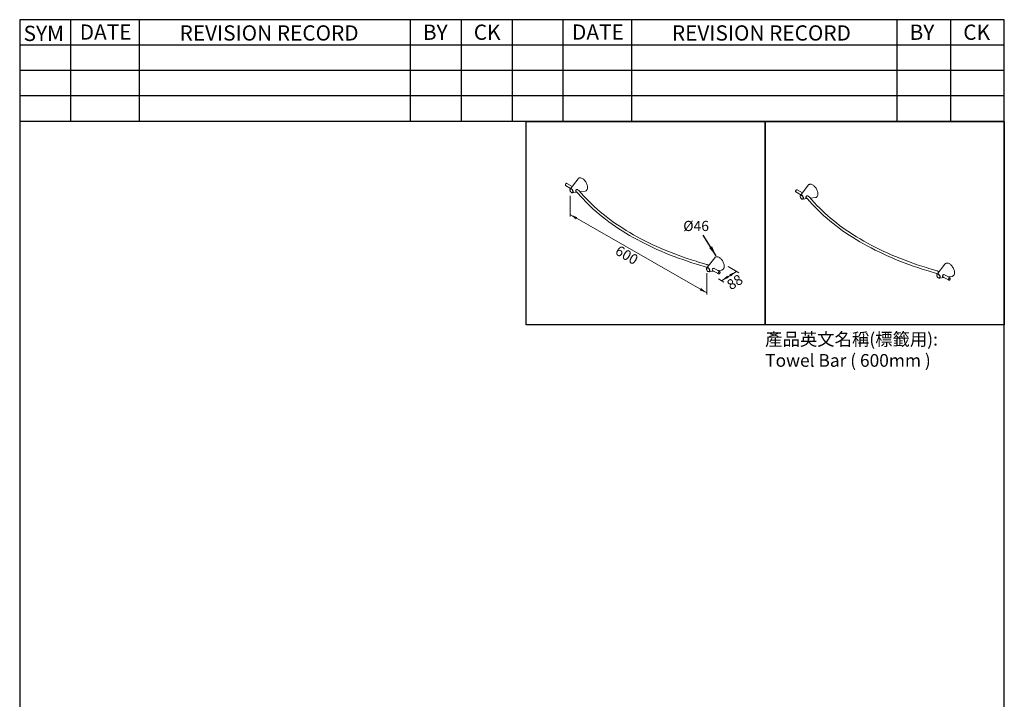
# Model space of a CAD drawing. Units: millimetres. Extents: x 41 to 1713, y -169 to 902.
# Drawn here: x 49 to 242, y 158 to 292 of the extents above; entities that cross this region are included whole.
import ezdxf

# ---------------------------------------------------------------- set-up
doc = ezdxf.new("R2010")
doc.units = ezdxf.units.MM
for name, color, linetype in [('A1', 2, 'Continuous'), ('A5', 136, 'Continuous'), ('DIM', 6, 'Continuous')]:
    doc.layers.add(name, color=color, linetype=linetype)
doc.layers.add('圖紙邊界', color=1, linetype='Continuous', plot=False)
doc.styles.add('CHINA', font='simplex.shx', dxfattribs={"bigfont": 'chineset.shx'})
doc.styles.add('勝泰-2.7', font='simplex.shx', dxfattribs={"height": 2.7, "bigfont": 'chineset.shx'})
doc.dimstyles.new('正常', dxfattribs={"dimtxt": 2.7, "dimasz": 2.5, "dimexe": 1.25, "dimexo": 0.625, "dimgap": 1, "dimtad": 1, "dimdsep": 46, "dimtxsty": '勝泰-2.7', "dimcen": 2.5, "dimadec": 1, "dimazin": 0, "dimtfac": 1, "dimtmove": 0, "dimatfit": 3, "dimfxl": 0, "dimarcsym": 0})

msp = doc.modelspace()

# ---------------------------------------------------------------- linework, layer by layer
at = {"layer": 'A1', "linetype": 'ByBlock', "lineweight": 15}
for p, q in [((156.203, 259.389), (156.154, 259.339)), ((156.256, 259.424), (156.203, 259.389)), ((156.307, 259.44), (156.256, 259.424)), ((156.353, 259.436), (156.307, 259.44)), ((156.368, 259.43), (156.353, 259.436)), ((157.401, 258.833), (156.368, 259.43)), ((158.561, 260.329), (157.004, 258.321)), ((158.603, 260.377), (158.561, 260.329)), ((158.685, 260.444), (158.603, 260.377)), ((158.778, 260.491), (158.685, 260.444)), ((158.881, 260.518), (158.778, 260.491)), ((158.993, 260.524), (158.881, 260.518)), ((159.112, 260.51), (158.993, 260.524)), ((159.235, 260.475), (159.112, 260.51)), ((159.362, 260.421), (159.235, 260.475)), ((159.489, 260.347), (159.362, 260.421)), ((159.616, 260.255), (159.489, 260.347)), ((159.74, 260.147), (159.616, 260.255)), ((159.858, 260.025), (159.74, 260.147)), ((159.97, 259.889), (159.858, 260.025)), ((160.074, 259.743), (159.97, 259.889)), ((160.167, 259.588), (160.074, 259.743)), ((160.248, 259.428), (160.167, 259.588)), ((160.316, 259.264), (160.248, 259.428)), ((156.083, 259.21), (156.068, 259.143)), ((156.068, 259.143), (156.068, 259.082)), ((156.068, 259.082), (156.083, 259.032)), ((156.113, 259.277), (156.083, 259.21)), ((156.083, 259.032), (156.113, 258.999)), ((156.154, 259.339), (156.113, 259.277)), ((156.113, 258.999), (156.118, 258.996)), ((156.118, 258.996), (157.092, 258.434)), ((156.98, 258.241), (156.964, 258.173)), ((156.964, 258.173), (156.964, 258.093)), ((156.964, 258.093), (156.98, 258.006)), ((157.011, 258.295), (156.98, 258.241)), ((156.98, 258.006), (157.011, 257.917)), ((157.004, 258.321), (157.026, 258.344)), ((157.056, 258.33), (157.011, 258.295)), ((157.011, 257.917), (157.056, 257.83)), ((157.026, 258.344), (157.077, 258.374)), ((157.111, 258.346), (157.056, 258.33)), ((157.056, 257.83), (157.111, 257.751)), ((157.077, 258.374), (157.108, 258.381)), ((157.108, 258.381), (157.137, 258.383)), ((157.175, 258.341), (157.111, 258.346)), ((157.111, 257.751), (157.175, 257.682)), ((157.137, 258.383), (157.204, 258.371)), ((157.243, 258.316), (157.175, 258.341)), ((157.175, 257.682), (157.243, 257.629)), ((157.204, 258.371), (157.275, 258.339)), ((157.312, 258.271), (157.243, 258.316)), ((157.243, 257.629), (157.312, 257.594)), ((157.275, 258.339), (157.346, 258.289)), ((157.378, 258.21), (157.312, 258.271)), ((157.312, 257.594), (157.378, 257.579)), ((157.346, 258.289), (157.414, 258.223)), ((157.438, 258.135), (157.378, 258.21)), ((157.378, 257.579), (157.438, 257.584)), ((157.414, 258.223), (157.474, 258.144)), ((157.488, 258.052), (157.438, 258.135)), ((157.438, 257.584), (157.488, 257.61)), ((157.443, 257.561), (158.352, 257.686)), ((157.474, 257.569), (157.443, 257.561)), ((157.474, 258.144), (157.525, 258.057)), ((157.525, 257.598), (157.474, 257.569)), ((157.526, 257.963), (157.488, 258.052)), ((157.488, 257.61), (157.526, 257.654)), ((157.525, 258.057), (157.563, 257.965)), ((157.546, 257.62), (157.525, 257.598)), ((157.55, 257.874), (157.526, 257.963)), ((157.526, 257.654), (157.55, 257.716)), ((157.563, 257.646), (157.546, 257.62)), ((157.558, 257.79), (157.55, 257.874)), ((157.55, 257.716), (157.558, 257.79)), ((157.563, 257.965), (157.586, 257.874)), ((157.586, 257.71), (157.563, 257.646)), ((157.586, 257.874), (157.594, 257.787)), ((157.594, 257.787), (157.586, 257.71)), ((158.113, 258.039), (158.096, 257.962)), ((158.096, 257.962), (158.099, 257.893)), ((158.099, 257.893), (158.12, 257.842)), ((158.146, 258.113), (158.113, 258.039)), ((158.12, 257.842), (158.161, 257.811)), ((158.199, 258.177), (158.146, 258.113)), ((158.152, 257.822), (158.195, 257.797)), ((158.161, 257.811), (158.175, 257.809)), ((158.19, 257.8), (158.194, 257.798)), ((158.195, 257.797), (158.247, 257.766)), ((158.276, 258.226), (158.199, 258.177)), ((158.247, 257.766), (158.334, 257.702)), ((158.369, 258.243), (158.276, 258.226)), ((158.334, 257.702), (158.402, 257.639)), ((158.454, 258.228), (158.369, 258.243)), ((158.401, 257.644), (158.415, 257.625)), ((158.402, 257.639), (158.415, 257.625)), ((158.415, 257.625), (159.281, 256.665)), ((158.487, 258.205), (158.445, 258.23)), ((158.516, 258.194), (158.454, 258.228)), ((158.616, 258.116), (158.487, 258.205)), ((158.533, 258.173), (158.516, 258.194)), ((158.73, 258.019), (158.616, 258.116)), ((158.787, 257.96), (158.73, 258.019)), ((158.787, 257.96), (158.784, 257.963)), ((159.652, 257), (158.787, 257.96)), ((158.959, 257.769), (159.96, 257.905)), ((159.96, 257.905), (159.97, 257.907)), ((159.97, 257.907), (160.074, 257.934)), ((160.074, 257.934), (160.167, 257.981)), ((160.167, 257.981), (160.248, 258.048)), ((160.248, 258.048), (160.316, 258.133)), ((160.371, 259.099), (160.316, 259.264)), ((160.316, 258.133), (160.371, 258.235)), ((160.41, 258.936), (160.371, 259.099)), ((160.371, 258.235), (160.41, 258.352)), ((160.434, 258.777), (160.41, 258.936)), ((160.41, 258.352), (160.434, 258.483)), ((160.442, 258.626), (160.434, 258.777)), ((160.434, 258.483), (160.442, 258.626)), ((201.348, 257.961), (201.332, 257.894)), ((201.332, 257.894), (201.332, 257.833)), ((201.332, 257.833), (201.348, 257.784)), ((201.377, 258.028), (201.348, 257.961)), ((201.348, 257.784), (201.377, 257.751)), ((201.419, 258.09), (201.377, 258.028)), ((201.377, 257.751), (201.382, 257.748)), ((201.382, 257.748), (202.356, 257.185)), ((201.468, 258.141), (201.419, 258.09)), ((201.52, 258.176), (201.468, 258.141)), ((201.572, 258.192), (201.52, 258.176)), ((201.617, 258.188), (201.572, 258.192)), ((201.632, 258.181), (201.617, 258.188)), ((202.665, 257.584), (201.632, 258.181)), ((203.826, 259.08), (202.269, 257.073)), ((203.868, 259.128), (203.826, 259.08)), ((203.949, 259.195), (203.868, 259.128)), ((204.042, 259.242), (203.949, 259.195)), ((204.145, 259.269), (204.042, 259.242)), ((204.257, 259.276), (204.145, 259.269)), ((204.376, 259.261), (204.257, 259.276)), ((204.5, 259.227), (204.376, 259.261)), ((204.626, 259.172), (204.5, 259.227)), ((204.754, 259.098), (204.626, 259.172)), ((204.88, 259.007), (204.754, 259.098)), ((205.004, 258.899), (204.88, 259.007)), ((205.123, 258.776), (205.004, 258.899)), ((205.235, 258.64), (205.123, 258.776)), ((205.338, 258.494), (205.235, 258.64)), ((205.431, 258.34), (205.338, 258.494)), ((205.512, 258.179), (205.431, 258.34)), ((205.581, 258.015), (205.512, 258.179)), ((205.635, 257.85), (205.581, 258.015)), ((205.674, 257.687), (205.635, 257.85)), ((205.698, 257.529), (205.674, 257.687)), ((205.706, 257.377), (205.698, 257.529)), ((159.281, 256.665), (159.535, 256.387)), ((159.535, 256.387), (160.03, 255.863)), ((159.652, 257), (159.65, 257.002)), ((159.785, 256.854), (159.652, 257)), ((160.243, 256.363), (159.785, 256.854)), ((160.03, 255.863), (160.542, 255.345)), ((160.744, 255.85), (160.243, 256.363)), ((161.261, 255.343), (160.744, 255.85)), ((202.245, 256.993), (202.229, 256.924)), ((202.229, 256.924), (202.229, 256.844)), ((202.229, 256.844), (202.245, 256.758)), ((202.276, 257.046), (202.245, 256.993)), ((202.245, 256.758), (202.276, 256.668)), ((202.269, 257.073), (202.291, 257.096)), ((202.32, 257.082), (202.276, 257.046)), ((202.276, 256.668), (202.32, 256.582)), ((202.291, 257.096), (202.341, 257.125)), ((202.376, 257.097), (202.32, 257.082)), ((202.32, 256.582), (202.376, 256.502)), ((202.341, 257.125), (202.372, 257.132)), ((202.372, 257.132), (202.401, 257.134)), ((202.439, 257.092), (202.376, 257.097)), ((202.376, 256.502), (202.439, 256.434)), ((202.401, 257.134), (202.469, 257.122)), ((202.507, 257.067), (202.439, 257.092)), ((202.439, 256.434), (202.507, 256.38)), ((202.469, 257.122), (202.54, 257.091)), ((202.576, 257.022), (202.507, 257.067)), ((202.507, 256.38), (202.576, 256.345)), ((202.54, 257.091), (202.611, 257.04)), ((202.642, 256.961), (202.576, 257.022)), ((202.576, 256.345), (202.642, 256.33)), ((202.611, 257.04), (202.678, 256.974)), ((202.702, 256.887), (202.642, 256.961)), ((202.642, 256.33), (202.702, 256.335)), ((202.678, 256.974), (202.738, 256.896)), ((202.753, 256.803), (202.702, 256.887)), ((202.702, 256.335), (202.753, 256.361)), ((202.707, 256.313), (203.616, 256.437)), ((202.738, 256.32), (202.707, 256.313)), ((202.738, 256.896), (202.789, 256.808)), ((202.789, 256.349), (202.738, 256.32)), ((202.791, 256.714), (202.753, 256.803)), ((202.753, 256.361), (202.791, 256.406)), ((202.789, 256.808), (202.827, 256.716)), ((202.81, 256.372), (202.789, 256.349)), ((202.814, 256.626), (202.791, 256.714)), ((202.791, 256.406), (202.814, 256.467)), ((202.827, 256.397), (202.81, 256.372)), ((202.822, 256.542), (202.814, 256.626)), ((202.814, 256.467), (202.822, 256.542)), ((202.827, 256.716), (202.85, 256.625)), ((202.85, 256.461), (202.827, 256.397)), ((202.85, 256.625), (202.858, 256.539)), ((202.858, 256.539), (202.85, 256.461)), ((203.377, 256.79), (203.361, 256.713)), ((203.361, 256.713), (203.363, 256.645)), ((203.363, 256.645), (203.384, 256.593)), ((203.411, 256.864), (203.377, 256.79)), ((203.384, 256.593), (203.425, 256.563)), ((203.463, 256.928), (203.411, 256.864)), ((203.416, 256.573), (203.459, 256.549)), ((203.425, 256.563), (203.439, 256.561)), ((203.455, 256.552), (203.459, 256.549)), ((203.459, 256.549), (203.511, 256.517)), ((203.54, 256.977), (203.463, 256.928)), ((203.511, 256.517), (203.599, 256.453)), ((203.634, 256.995), (203.54, 256.977)), ((203.599, 256.453), (203.666, 256.391)), ((203.718, 256.98), (203.634, 256.995)), ((203.665, 256.395), (203.68, 256.377)), ((203.666, 256.391), (203.68, 256.377)), ((203.68, 256.377), (204.545, 255.416)), ((203.752, 256.956), (203.709, 256.982)), ((203.78, 256.945), (203.718, 256.98)), ((203.881, 256.868), (203.752, 256.956)), ((203.798, 256.925), (203.78, 256.945)), ((203.994, 256.77), (203.881, 256.868)), ((204.051, 256.711), (203.994, 256.77)), ((204.051, 256.711), (204.049, 256.714)), ((204.917, 255.751), (204.051, 256.711)), ((204.223, 256.52), (205.225, 256.657)), ((204.917, 255.751), (204.914, 255.754)), ((205.049, 255.605), (204.917, 255.751)), ((205.507, 255.114), (205.049, 255.605)), ((205.225, 256.657), (205.235, 256.658)), ((205.235, 256.658), (205.338, 256.685)), ((205.338, 256.685), (205.431, 256.733)), ((205.431, 256.733), (205.512, 256.799)), ((205.512, 256.799), (205.581, 256.884)), ((205.581, 256.884), (205.635, 256.986)), ((205.635, 256.986), (205.674, 257.104)), ((205.674, 257.104), (205.698, 257.235)), ((205.698, 257.235), (205.706, 257.377)), ((160.542, 255.345), (161.071, 254.834)), ((161.071, 254.834), (161.617, 254.328)), ((161.796, 254.841), (161.261, 255.343)), ((161.617, 254.328), (162.18, 253.828)), ((162.347, 254.346), (161.796, 254.841)), ((162.18, 253.828), (162.759, 253.334)), ((162.915, 253.856), (162.347, 254.346)), ((163.499, 253.373), (162.915, 253.856)), ((204.545, 255.416), (204.799, 255.138)), ((204.799, 255.138), (205.294, 254.615)), ((205.294, 254.615), (205.806, 254.097)), ((206.008, 254.601), (205.507, 255.114)), ((205.806, 254.097), (206.335, 253.585)), ((206.526, 254.094), (206.008, 254.601)), ((206.335, 253.585), (206.882, 253.079)), ((207.06, 253.593), (206.526, 254.094)), ((207.612, 253.097), (207.06, 253.593)), ((162.759, 253.334), (163.355, 252.848)), ((163.355, 252.848), (163.966, 252.368)), ((164.099, 252.897), (163.499, 253.373)), ((163.966, 252.368), (164.594, 251.894)), ((164.715, 252.427), (164.099, 252.897)), ((164.594, 251.894), (165.236, 251.428)), ((165.347, 251.964), (164.715, 252.427)), ((165.994, 251.508), (165.347, 251.964)), ((206.882, 253.079), (207.444, 252.579)), ((207.444, 252.579), (208.024, 252.086)), ((208.179, 252.608), (207.612, 253.097)), ((208.024, 252.086), (208.619, 251.599)), ((208.764, 252.125), (208.179, 252.608)), ((208.619, 251.599), (209.231, 251.119)), ((209.364, 251.648), (208.764, 252.125)), ((209.98, 251.178), (209.364, 251.648)), ((165.236, 251.428), (165.894, 250.97)), ((165.894, 250.97), (166.568, 250.518)), ((166.657, 251.059), (165.994, 251.508)), ((166.568, 250.518), (167.256, 250.075)), ((167.334, 250.618), (166.657, 251.059)), ((167.256, 250.075), (167.958, 249.639)), ((168.026, 250.184), (167.334, 250.618)), ((168.732, 249.758), (168.026, 250.184)), ((169.452, 249.339), (168.732, 249.758)), ((209.231, 251.119), (209.858, 250.646)), ((209.858, 250.646), (210.501, 250.18)), ((210.611, 250.715), (209.98, 251.178)), ((210.501, 250.18), (211.159, 249.721)), ((211.259, 250.259), (210.611, 250.715)), ((211.159, 249.721), (211.832, 249.27)), ((211.921, 249.81), (211.259, 250.259)), ((212.598, 249.369), (211.921, 249.81)), ((167.958, 249.639), (168.675, 249.211)), ((168.675, 249.211), (169.406, 248.791)), ((169.406, 248.791), (170.151, 248.379)), ((170.187, 248.929), (169.452, 249.339)), ((170.151, 248.379), (170.909, 247.976)), ((170.935, 248.527), (170.187, 248.929)), ((170.909, 247.976), (171.68, 247.581)), ((171.696, 248.133), (170.935, 248.527)), ((172.471, 247.748), (171.696, 248.133)), ((173.258, 247.372), (172.471, 247.748)), ((211.832, 249.27), (212.52, 248.826)), ((212.52, 248.826), (213.223, 248.39)), ((213.29, 248.935), (212.598, 249.369)), ((213.223, 248.39), (213.94, 247.962)), ((213.996, 248.509), (213.29, 248.935)), ((213.94, 247.962), (214.67, 247.542)), ((214.717, 248.091), (213.996, 248.509)), ((215.451, 247.681), (214.717, 248.091)), ((171.68, 247.581), (172.465, 247.195)), ((172.465, 247.195), (173.261, 246.818)), ((174.058, 247.004), (173.258, 247.372)), ((173.261, 246.818), (174.071, 246.45)), ((174.869, 246.645), (174.058, 247.004)), ((174.071, 246.45), (174.892, 246.091)), ((175.693, 246.295), (174.869, 246.645)), ((174.892, 246.091), (175.725, 245.741)), ((176.529, 245.954), (175.693, 246.295)), ((177.375, 245.623), (176.529, 245.954)), ((214.67, 247.542), (215.415, 247.131)), ((215.415, 247.131), (216.173, 246.728)), ((216.199, 247.279), (215.451, 247.681)), ((216.173, 246.728), (216.945, 246.333)), ((216.961, 246.885), (216.199, 247.279)), ((216.945, 246.333), (217.729, 245.947)), ((217.735, 246.5), (216.961, 246.885)), ((217.729, 245.947), (218.526, 245.569)), ((218.522, 246.123), (217.735, 246.5)), ((219.322, 245.755), (218.522, 246.123)), ((175.725, 245.741), (176.569, 245.4)), ((176.569, 245.4), (177.425, 245.069)), ((178.233, 245.301), (177.375, 245.623)), ((177.425, 245.069), (178.291, 244.747)), ((179.101, 244.988), (178.233, 245.301)), ((178.291, 244.747), (179.168, 244.435)), ((179.98, 244.686), (179.101, 244.988)), ((179.168, 244.435), (180.055, 244.133)), ((180.868, 244.393), (179.98, 244.686)), ((180.055, 244.133), (180.952, 243.841)), ((181.767, 244.11), (180.868, 244.393)), ((182.243, 243.965), (181.767, 244.11)), ((183.906, 243.465), (182.243, 243.965)), ((182.243, 243.965), (182.243, 243.965)), ((185.419, 244.824), (183.862, 242.817)), ((185.461, 244.872), (185.419, 244.824)), ((185.542, 244.939), (185.461, 244.872)), ((185.636, 244.986), (185.542, 244.939)), ((185.739, 245.013), (185.636, 244.986)), ((185.851, 245.02), (185.739, 245.013)), ((185.969, 245.005), (185.851, 245.02)), ((186.093, 244.971), (185.969, 245.005)), ((186.22, 244.916), (186.093, 244.971)), ((186.347, 244.842), (186.22, 244.916)), ((186.474, 244.751), (186.347, 244.842)), ((186.598, 244.643), (186.474, 244.751)), ((186.716, 244.52), (186.598, 244.643)), ((186.828, 244.384), (186.716, 244.52)), ((186.931, 244.238), (186.828, 244.384)), ((187.024, 244.084), (186.931, 244.238)), ((187.106, 243.923), (187.024, 244.084)), ((187.174, 243.759), (187.106, 243.923)), ((218.526, 245.569), (219.335, 245.201)), ((220.134, 245.396), (219.322, 245.755)), ((219.335, 245.201), (220.156, 244.842)), ((220.958, 245.046), (220.134, 245.396)), ((220.156, 244.842), (220.989, 244.492)), ((221.793, 244.706), (220.958, 245.046)), ((220.989, 244.492), (221.834, 244.151)), ((222.64, 244.374), (221.793, 244.706)), ((221.834, 244.151), (222.689, 243.82)), ((223.497, 244.052), (222.64, 244.374)), ((224.365, 243.74), (223.497, 244.052)), ((180.952, 243.841), (181.858, 243.559)), ((181.858, 243.559), (182.099, 243.486)), ((182.099, 243.486), (183.762, 242.986)), ((183.762, 242.986), (183.833, 242.963)), ((183.838, 242.737), (183.822, 242.668)), ((183.822, 242.668), (183.822, 242.588)), ((183.822, 242.588), (183.838, 242.502)), ((183.833, 242.963), (183.943, 242.921)), ((183.869, 242.79), (183.838, 242.737)), ((183.838, 242.502), (183.869, 242.412)), ((183.862, 242.817), (183.884, 242.84)), ((183.914, 242.826), (183.869, 242.79)), ((183.869, 242.412), (183.914, 242.326)), ((183.884, 242.84), (183.934, 242.869)), ((183.954, 243.45), (183.906, 243.465)), ((183.969, 242.841), (183.914, 242.826)), ((183.914, 242.326), (183.969, 242.246)), ((183.934, 242.869), (183.965, 242.876)), ((184.11, 243.393), (183.954, 243.45)), ((183.965, 242.876), (183.995, 242.878)), ((184.033, 242.836), (183.969, 242.841)), ((183.969, 242.246), (184.033, 242.178)), ((183.995, 242.878), (184.062, 242.866)), ((184.101, 242.811), (184.033, 242.836)), ((184.033, 242.178), (184.101, 242.124)), ((184.062, 242.866), (184.133, 242.835)), ((184.17, 242.766), (184.101, 242.811)), ((184.101, 242.124), (184.17, 242.089)), ((184.257, 243.326), (184.11, 243.393)), ((184.133, 242.835), (184.204, 242.784)), ((184.236, 242.705), (184.17, 242.766)), ((184.17, 242.089), (184.236, 242.074)), ((184.204, 242.784), (184.272, 242.718)), ((184.296, 242.631), (184.236, 242.705)), ((184.236, 242.074), (184.296, 242.079)), ((184.272, 242.718), (184.332, 242.639)), ((184.346, 242.547), (184.296, 242.631)), ((184.296, 242.079), (184.346, 242.105)), ((184.301, 242.057), (185.239, 242.185)), ((184.332, 242.064), (184.301, 242.057)), ((184.332, 242.639), (184.382, 242.552)), ((184.382, 242.093), (184.332, 242.064)), ((184.384, 242.458), (184.346, 242.547)), ((184.346, 242.105), (184.384, 242.15)), ((184.382, 242.552), (184.42, 242.46)), ((184.404, 242.116), (184.382, 242.093)), ((184.408, 242.37), (184.384, 242.458)), ((184.384, 242.15), (184.408, 242.211)), ((184.42, 242.141), (184.404, 242.116)), ((184.416, 242.286), (184.408, 242.37)), ((184.408, 242.211), (184.416, 242.286)), ((184.42, 242.46), (184.444, 242.369)), ((184.444, 242.205), (184.42, 242.141)), ((184.444, 242.369), (184.452, 242.282)), ((184.452, 242.282), (184.444, 242.205)), ((184.97, 242.534), (184.954, 242.457)), ((184.954, 242.457), (184.956, 242.389)), ((184.956, 242.389), (184.978, 242.337)), ((185.004, 242.608), (184.97, 242.534)), ((184.978, 242.337), (185.019, 242.306)), ((185.057, 242.672), (185.004, 242.608)), ((185.01, 242.317), (186.17, 241.648)), ((185.019, 242.306), (185.032, 242.304)), ((185.134, 242.721), (185.057, 242.672)), ((185.227, 242.739), (185.134, 242.721)), ((185.312, 242.724), (185.227, 242.739)), ((185.374, 242.689), (185.312, 242.724)), ((186.42, 242.081), (185.344, 242.702)), ((185.381, 242.68), (185.374, 242.689)), ((186.048, 242.295), (186.818, 242.401)), ((186.165, 241.928), (186.135, 241.861)), ((186.206, 241.99), (186.165, 241.928)), ((186.255, 242.041), (186.206, 241.99)), ((186.308, 242.076), (186.255, 242.041)), ((186.359, 242.092), (186.308, 242.076)), ((186.405, 242.088), (186.359, 242.092)), ((186.441, 242.064), (186.405, 242.088)), ((186.464, 242.022), (186.441, 242.064)), ((186.472, 241.966), (186.464, 242.022)), ((186.464, 241.902), (186.472, 241.966)), ((186.818, 242.401), (186.828, 242.402)), ((186.828, 242.402), (186.931, 242.429)), ((186.931, 242.429), (187.024, 242.476)), ((187.024, 242.476), (187.106, 242.543)), ((187.106, 242.543), (187.174, 242.628)), ((187.229, 243.594), (187.174, 243.759)), ((187.174, 242.628), (187.229, 242.73)), ((187.268, 243.431), (187.229, 243.594)), ((187.229, 242.73), (187.268, 242.847)), ((187.292, 243.273), (187.268, 243.431)), ((187.268, 242.847), (187.292, 242.978)), ((187.3, 243.121), (187.292, 243.273)), ((187.292, 242.978), (187.3, 243.121)), ((222.689, 243.82), (223.556, 243.499)), ((223.556, 243.499), (224.432, 243.187)), ((225.244, 243.437), (224.365, 243.74)), ((224.432, 243.187), (225.319, 242.885)), ((226.133, 243.144), (225.244, 243.437)), ((225.319, 242.885), (226.216, 242.592)), ((227.031, 242.861), (226.133, 243.144)), ((226.216, 242.592), (227.122, 242.31)), ((227.507, 242.716), (227.031, 242.861)), ((227.122, 242.31), (227.363, 242.237)), ((227.363, 242.237), (229.026, 241.738)), ((229.17, 242.217), (227.507, 242.716)), ((227.507, 242.716), (227.507, 242.716)), ((230.683, 243.576), (229.126, 241.568)), ((229.218, 242.202), (229.17, 242.217)), ((229.374, 242.145), (229.218, 242.202)), ((229.521, 242.077), (229.374, 242.145)), ((230.725, 243.624), (230.683, 243.576)), ((230.807, 243.69), (230.725, 243.624)), ((230.9, 243.738), (230.807, 243.69)), ((231.003, 243.765), (230.9, 243.738)), ((231.115, 243.771), (231.003, 243.765)), ((231.234, 243.757), (231.115, 243.771)), ((231.357, 243.722), (231.234, 243.757)), ((231.484, 243.667), (231.357, 243.722)), ((231.612, 243.594), (231.484, 243.667)), ((231.738, 243.502), (231.612, 243.594)), ((231.862, 243.394), (231.738, 243.502)), ((231.981, 243.271), (231.862, 243.394)), ((232.092, 243.136), (231.981, 243.271)), ((232.196, 242.99), (232.092, 243.136)), ((232.289, 242.835), (232.196, 242.99)), ((232.37, 242.674), (232.289, 242.835)), ((232.439, 242.51), (232.37, 242.674)), ((232.493, 242.346), (232.439, 242.51)), ((232.532, 242.183), (232.493, 242.346)), ((232.556, 242.024), (232.532, 242.183)), ((232.564, 241.872), (232.556, 242.024)), ((186.135, 241.861), (186.12, 241.794)), ((186.12, 241.794), (186.12, 241.733)), ((186.12, 241.733), (186.135, 241.684)), ((186.135, 241.684), (186.165, 241.651)), ((186.165, 241.651), (186.206, 241.637)), ((186.206, 241.637), (186.255, 241.643)), ((186.255, 241.643), (186.308, 241.668)), ((186.308, 241.668), (186.359, 241.712)), ((186.359, 241.712), (186.405, 241.768)), ((186.405, 241.768), (186.441, 241.834)), ((186.441, 241.834), (186.464, 241.902)), ((229.026, 241.738), (229.097, 241.715)), ((229.103, 241.488), (229.087, 241.42)), ((229.087, 241.42), (229.087, 241.34)), ((229.087, 241.34), (229.103, 241.253)), ((229.097, 241.715), (229.207, 241.672)), ((229.134, 241.542), (229.103, 241.488)), ((229.103, 241.253), (229.134, 241.164)), ((229.126, 241.568), (229.148, 241.591)), ((229.178, 241.577), (229.134, 241.542)), ((229.134, 241.164), (229.178, 241.077)), ((229.148, 241.591), (229.199, 241.62)), ((229.233, 241.593), (229.178, 241.577)), ((229.178, 241.077), (229.233, 240.997)), ((229.199, 241.62), (229.23, 241.628)), ((229.23, 241.628), (229.259, 241.629)), ((229.297, 241.588), (229.233, 241.593)), ((229.233, 240.997), (229.297, 240.929)), ((229.259, 241.629), (229.327, 241.618)), ((229.365, 241.562), (229.297, 241.588)), ((229.297, 240.929), (229.365, 240.876)), ((229.327, 241.618), (229.398, 241.586)), ((229.434, 241.518), (229.365, 241.562)), ((229.365, 240.876), (229.434, 240.841)), ((229.398, 241.586), (229.468, 241.536)), ((229.5, 241.457), (229.434, 241.518)), ((229.434, 240.841), (229.5, 240.825)), ((229.468, 241.536), (229.536, 241.47)), ((229.56, 241.382), (229.5, 241.457)), ((229.5, 240.825), (229.56, 240.831)), ((229.536, 241.47), (229.596, 241.391)), ((229.61, 241.298), (229.56, 241.382)), ((229.56, 240.831), (229.61, 240.856)), ((229.565, 240.808), (230.504, 240.936)), ((229.596, 240.815), (229.565, 240.808)), ((229.596, 241.391), (229.647, 241.303)), ((229.647, 240.844), (229.596, 240.815)), ((229.648, 241.21), (229.61, 241.298)), ((229.61, 240.856), (229.648, 240.901)), ((229.647, 241.303), (229.685, 241.212)), ((229.668, 240.867), (229.647, 240.844)), ((229.672, 241.121), (229.648, 241.21)), ((229.648, 240.901), (229.672, 240.962)), ((229.685, 240.892), (229.668, 240.867)), ((229.68, 241.037), (229.672, 241.121)), ((229.672, 240.962), (229.68, 241.037)), ((229.685, 241.212), (229.708, 241.12)), ((229.708, 240.957), (229.685, 240.892)), ((229.708, 241.12), (229.716, 241.034)), ((229.716, 241.034), (229.708, 240.957)), ((230.235, 241.286), (230.218, 241.209)), ((230.218, 241.209), (230.221, 241.14)), ((230.221, 241.14), (230.242, 241.089)), ((230.268, 241.359), (230.235, 241.286)), ((230.242, 241.089), (230.283, 241.058)), ((230.321, 241.424), (230.268, 241.359)), ((230.274, 241.069), (231.434, 240.399)), ((230.283, 241.058), (230.297, 241.056)), ((230.398, 241.472), (230.321, 241.424)), ((230.491, 241.49), (230.398, 241.472)), ((230.576, 241.475), (230.491, 241.49)), ((230.638, 241.44), (230.576, 241.475)), ((231.684, 240.832), (230.608, 241.453)), ((230.645, 241.432), (230.638, 241.44)), ((231.312, 241.047), (232.082, 241.152)), ((231.4, 240.612), (231.384, 240.545)), ((231.384, 240.545), (231.384, 240.484)), ((231.384, 240.484), (231.4, 240.435)), ((231.429, 240.68), (231.4, 240.612)), ((231.4, 240.435), (231.429, 240.402)), ((231.471, 240.741), (231.429, 240.68)), ((231.429, 240.402), (231.471, 240.388)), ((231.52, 240.792), (231.471, 240.741)), ((231.471, 240.388), (231.52, 240.394)), ((231.572, 240.827), (231.52, 240.792)), ((231.52, 240.394), (231.572, 240.42)), ((231.624, 240.843), (231.572, 240.827)), ((231.572, 240.42), (231.624, 240.463)), ((231.669, 240.839), (231.624, 240.843)), ((231.624, 240.463), (231.669, 240.52)), ((231.705, 240.815), (231.669, 240.839)), ((231.669, 240.52), (231.705, 240.585)), ((231.728, 240.773), (231.705, 240.815)), ((231.705, 240.585), (231.728, 240.653)), ((231.736, 240.718), (231.728, 240.773)), ((231.728, 240.653), (231.736, 240.718)), ((232.082, 241.152), (232.092, 241.154)), ((232.092, 241.154), (232.196, 241.181)), ((232.196, 241.181), (232.289, 241.228)), ((232.289, 241.228), (232.37, 241.294)), ((232.37, 241.294), (232.439, 241.379)), ((232.439, 241.379), (232.493, 241.481)), ((232.493, 241.481), (232.532, 241.599)), ((232.532, 241.599), (232.556, 241.73)), ((232.556, 241.73), (232.564, 241.872))]:
    msp.add_line(p, q, dxfattribs=at)
at = {"layer": 'A5', "color": 136}
for p, q in [((242.347, 291.611), (48.811, 291.611)), ((48.811, 291.611), (48.811, 27.111)), ((58.811, 291.611), (58.811, 271.611)), ((72.323, 291.611), (72.323, 271.611)), ((125.579, 291.611), (125.579, 271.611)), ((135.579, 291.611), (135.579, 271.611)), ((145.579, 291.611), (145.579, 271.611)), ((155.579, 291.611), (155.579, 271.611)), ((169.091, 291.611), (169.091, 271.611)), ((221.241, 291.611), (221.241, 271.611)), ((231.794, 291.611), (231.794, 271.611)), ((242.347, 27.111), (242.347, 291.611)), ((242.347, 286.611), (48.811, 286.611)), ((242.347, 281.611), (48.811, 281.611)), ((242.347, 276.611), (48.811, 276.611)), ((242.347, 271.611), (48.811, 271.611))]:
    msp.add_line(p, q, dxfattribs=at)
at = {"layer": 'DIM', "lineweight": 20}
for p, q in [((156.983, 257.003), (156.983, 252.933)), ((183.898, 241.762), (183.898, 237.573))]:
    msp.add_line(p, q, dxfattribs=at)
at = {"layer": 'DIM', "linetype": 'ByBlock', "lineweight": 15}
for p, q in [((156.983, 253.31), (183.898, 237.885)), ((186.752, 240.304), (189.717, 242.109)), ((188.068, 243.081), (190.159, 241.849)), ((186.152, 240.658), (187.198, 240.042))]:
    msp.add_line(p, q, dxfattribs=at)
at = {"layer": 'DIM', "ltscale": 10}
msp.add_lwpolyline([(195.347, 271.611), (242.347, 271.611), (242.347, 231.611), (195.347, 231.611)], close=True, dxfattribs=at)
at = {"layer": 'DIM', "linetype": 'ByBlock', "lineweight": 15}
for points in [[(158.405, 252.772), (158.154, 252.34), (156.983, 253.31)], [(188.306, 241.543), (188.566, 241.116), (189.717, 242.109)], [(187.904, 241.298), (188.164, 240.871), (186.752, 240.304)], [(182.727, 238.856), (182.475, 238.424), (183.898, 237.885)]]:
    msp.add_solid(points, dxfattribs=at)
at = {"layer": '圖紙邊界', "ltscale": 10}
msp.add_lwpolyline([(148.347, 271.611), (195.347, 271.611), (195.347, 231.611), (148.347, 231.611)], close=True, dxfattribs=at)

# ---------------------------------------------------------------- texts
at = {"insert": (195.347, 230.043), "char_height": 2.5, "width": 145.2185, "attachment_point": 1}
msp.add_mtext('{\\fPMingLiU|b0|i0|c136|p54;產品英文名稱(標籤用):\\fArial|b0|i0|c0|p32; \\P\\fArial|b0|i0|c0|p34;\\C0;Towel Bar ( 600mm )}', dxfattribs=at)
at = {"layer": 'A5', "color": 140, "style": 'CHINA'}
for s, p in [('SYM', (49.577, 287.421)), ('DATE', (60.612, 287.678)), ('REVISION RECORD', (80.242, 287.502)), ('BY', (128.063, 287.649)), ('CK', (138.063, 287.649)), ('DATE', (157.38, 287.678)), ('REVISION RECORD', (177.01, 287.502)), ('BY', (223.725, 287.649)), ('CK', (234.278, 287.649))]:
    msp.add_text(s, height=3, dxfattribs=at).set_placement(p)
at = {"layer": 'DIM', "insert": (181.771, 250.803), "char_height": 2, "attachment_point": 5, "rotation": 359.97202, "style": 'CHINA'}
msp.add_mtext('%%C46', dxfattribs=at)
at = {"layer": 'DIM', "linetype": 'ByBlock', "lineweight": 15, "char_height": 2, "attachment_point": 5, "style": 'CHINA'}
for s, insert, rotation in [('600', (168.007, 245.112), 329.80229), ('\\A1;88', (189.369, 240.025), 31.33733)]:
    msp.add_mtext(s, dxfattribs=dict(at, insert=insert, rotation=rotation))

# ---------------------------------------------------------------- leaders
at = {"layer": 'DIM', "ltscale": 2}
msp.add_leader([(185.684, 245.206), (183.143, 249.256)], dimstyle='正常', override={"dimasz": 2, "dimgap": 1, "dimtad": 0}, dxfattribs=at)

doc.saveas('drawing.dxf')
